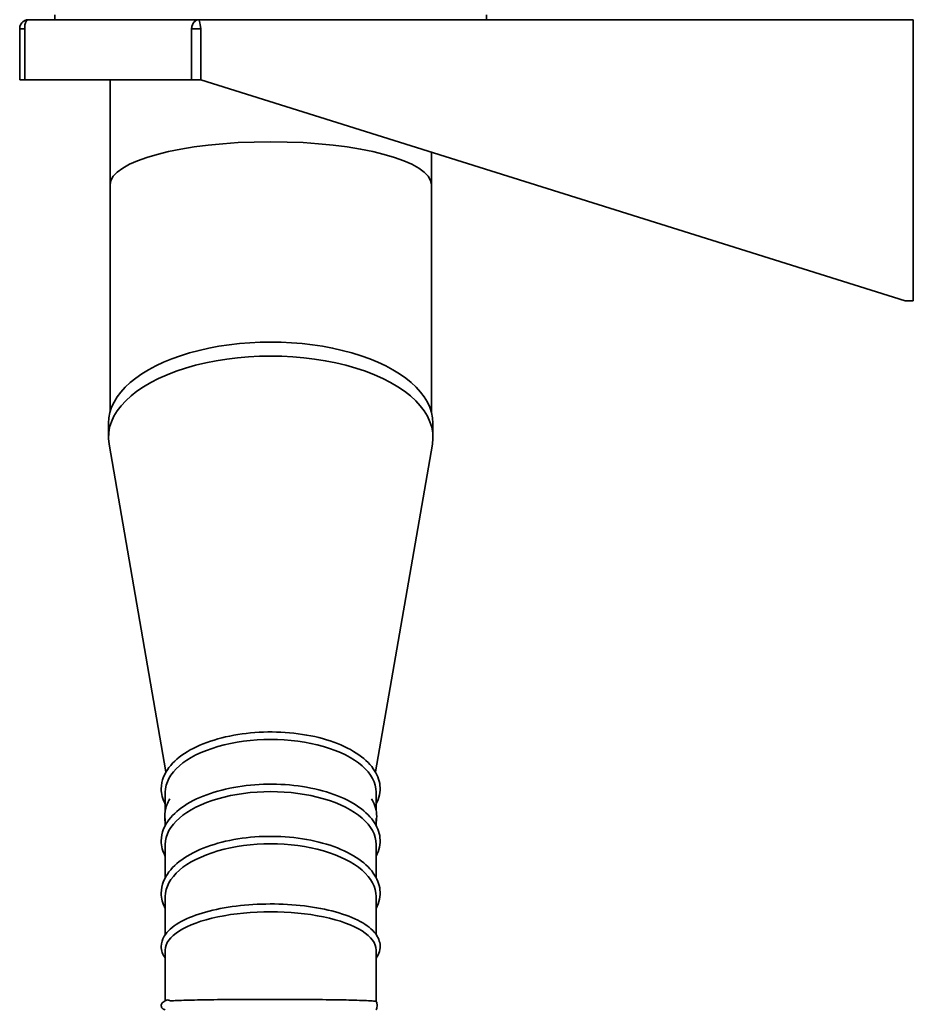
# Model space of a CAD drawing. Units: millimetres. Extents: x 239 to 5210, y 1607 to 5996.
# Drawn here: x 370 to 815, y 5087 to 5577 of the extents above; entities that cross this region are included whole.
import ezdxf

# ---------------------------------------------------------------- set-up
doc = ezdxf.new("R2010")
doc.units = ezdxf.units.MM
doc.layers.add('Widoczne (ISO)', color=1, linetype='Continuous', lineweight=35)

msp = doc.modelspace()

# ---------------------------------------------------------------- linework, layer by layer
at = {"layer": 'Widoczne (ISO)'}
for p, q in [((374.87, 5577.49), (459.46, 5577.49)), ((387.87, 5579.99), (387.87, 5577.49)), ((602.87, 5577.49), (387.87, 5577.49)), ((459.46, 5577.49), (815.37, 5577.49)), ((602.87, 5579.99), (602.87, 5577.49)), ((815.37, 5572.99), (815.37, 5577.49)), ((370.37, 5572.99), (370.37, 5547.49)), ((370.37, 5547.49), (370.37, 5572.99)), ((372.91, 5572.99), (370.37, 5572.99)), ((372.91, 5547.49), (372.91, 5572.99)), ((372.91, 5547.49), (372.91, 5572.99)), ((455.89, 5572.99), (455.89, 5547.49)), ((455.89, 5547.49), (455.89, 5572.99)), ((460.54, 5572.99), (455.89, 5572.99)), ((460.54, 5547.49), (460.54, 5572.99)), ((460.54, 5547.49), (460.54, 5572.99)), ((815.37, 5572.99), (815.37, 5437.49)), ((372.91, 5547.49), (370.37, 5547.49)), ((372.91, 5547.49), (455.89, 5547.49)), ((415.37, 5495.29), (415.37, 5547.49)), ((460.54, 5547.49), (455.89, 5547.49)), ((460.54, 5547.49), (811.37, 5437.49)), ((575.37, 5495.29), (575.37, 5511.49)), ((415.37, 5382.32), (415.37, 5495.29)), ((575.37, 5382.32), (575.37, 5495.29)), ((815.37, 5437.49), (811.37, 5437.49)), ((414.57, 5376.65), (414.57, 5369.67)), ((576.17, 5376.65), (576.17, 5369.67)), ((443.23, 5203.07), (414.88, 5366.17)), ((547.51, 5203.07), (575.87, 5366.17)), ((442.87, 5193), (442.87, 5183.95)), ((547.87, 5193), (547.87, 5183.95)), ((442.87, 5179.84), (442.87, 5176.44)), ((547.87, 5179.84), (547.87, 5176.44)), ((442.87, 5167.02), (442.87, 5150.46)), ((547.87, 5167.02), (547.87, 5150.46)), ((442.87, 5141.04), (442.87, 5129.59)), ((547.87, 5141.04), (547.87, 5129.59)), ((442.87, 5129.59), (442.87, 5122.11)), ((547.87, 5122.11), (547.87, 5129.59)), ((442.87, 5114.33), (442.87, 5088.91)), ((547.87, 5088.91), (547.87, 5114.33))]:
    msp.add_line(p, q, dxfattribs=at)
for centre, major_axis, ratio, start_param, end_param in [((495.37, 5495.29), (-80, 0), 0.267949, 3.141593, 6.283185), ((495.37, 5376.65), (80.8, 0), 0.5, 0, 3.141593), ((495.37, 5369.67), (80.8, 0), 0.5, 6.196474, 9.511489), ((495.37, 5193), (52.5, 0), 0.5, 0, 3.141593), ((495.37, 5167.02), (52.5, 0), 0.5, 0, 3.141593), ((495.37, 5141.04), (52.5, 0), 0.5, 0, 3.141593), ((495.37, 5114.36), (52.5, 0), 0.364687, 6.282289, 9.425674)]:
    msp.add_ellipse(centre, major_axis=major_axis, ratio=ratio, start_param=start_param, end_param=end_param, dxfattribs=at)
for points, knots in [([(374.87, 5577.49), (373.48, 5577.49), (372.11, 5576.81), (371.27, 5575.69), (370.69, 5574.92), (370.37, 5573.96), (370.37, 5572.99)], [0, 0, 0, 0, 0.927387, 0.927387, 0.927387, 1.570796, 1.570796, 1.570796, 1.570796]), ([(370.37, 5572.99), (370.37, 5574.39), (371.06, 5575.76), (372.17, 5576.59), (372.95, 5577.17), (373.91, 5577.49), (374.87, 5577.49)], [-1.570796, -1.570796, -1.570796, -1.570796, -0.64341, -0.64341, -0.64341, 0, 0, 0, 0]), ([(372.91, 5572.99), (372.76, 5574.39), (373.03, 5575.76), (373.55, 5576.59), (373.92, 5577.17), (374.39, 5577.49), (374.87, 5577.49)], [0, 0, 0, 0, 0.927387, 0.927387, 0.927387, 1.570796, 1.570796, 1.570796, 1.570796]), ([(372.91, 5572.99), (372.76, 5574.39), (373.03, 5575.76), (373.55, 5576.59), (373.92, 5577.17), (374.39, 5577.49), (374.87, 5577.49)], [0, 0, 0, 0, 0.927387, 0.927387, 0.927387, 1.570796, 1.570796, 1.570796, 1.570796]), ([(459.46, 5577.49), (458.46, 5577.49), (457.46, 5576.81), (456.79, 5575.69), (456.32, 5574.92), (456.01, 5573.96), (455.89, 5572.99)], [0, 0, 0, 0, 0.927387, 0.927387, 0.927387, 1.570796, 1.570796, 1.570796, 1.570796]), ([(455.89, 5572.99), (456.06, 5574.39), (456.65, 5575.76), (457.49, 5576.59), (458.07, 5577.17), (458.76, 5577.49), (459.46, 5577.49)], [-1.570796, -1.570796, -1.570796, -1.570796, -0.64341, -0.64341, -0.64341, 0, 0, 0, 0]), ([(460.54, 5572.99), (460.33, 5574.39), (460.12, 5575.76), (459.91, 5576.59), (459.76, 5577.17), (459.61, 5577.49), (459.46, 5577.49)], [0, 0, 0, 0, 0.927387, 0.927387, 0.927387, 1.570796, 1.570796, 1.570796, 1.570796]), ([(460.54, 5572.99), (460.33, 5574.39), (460.12, 5575.76), (459.91, 5576.59), (459.76, 5577.17), (459.61, 5577.49), (459.46, 5577.49)], [0, 0, 0, 0, 0.927387, 0.927387, 0.927387, 1.570796, 1.570796, 1.570796, 1.570796]), ([(547.87, 5187.04), (547.89, 5187.08), (547.91, 5187.11), (549.45, 5190.06), (550.11, 5193.19), (549.49, 5199.2), (548.34, 5202.05), (544.44, 5207.54), (541.56, 5210.16), (534.33, 5214.84), (529.91, 5216.89), (520.09, 5220.14), (514.68, 5221.35), (503.43, 5222.84), (497.59, 5223.12), (486.03, 5222.73), (480.31, 5222.06), (469.56, 5219.85), (464.52, 5218.29), (455.61, 5214.41), (451.74, 5212.07), (445.61, 5206.8), (443.34, 5203.85), (441.28, 5198.76), (440.87, 5196.75), (440.87, 5194.73)], [2.881518, 2.881518, 2.881518, 2.881518, 2.885145, 2.885145, 3.193037, 3.193037, 3.482896, 3.482896, 3.799149, 3.799149, 4.127495, 4.127495, 4.454213, 4.454213, 4.77917, 4.77917, 5.103737, 5.103737, 5.429249, 5.429249, 5.756934, 5.756934, 6.083485, 6.083485, 6.283185, 6.283185, 6.283185, 6.283185]), ([(547.87, 5161.06), (547.89, 5161.1), (547.91, 5161.13), (549.45, 5164.08), (550.11, 5167.21), (549.49, 5173.22), (548.34, 5176.07), (544.44, 5181.56), (541.56, 5184.18), (534.33, 5188.86), (529.91, 5190.91), (520.09, 5194.16), (514.68, 5195.37), (503.43, 5196.86), (497.59, 5197.14), (486.03, 5196.75), (480.31, 5196.08), (469.56, 5193.86), (464.52, 5192.31), (455.61, 5188.43), (451.74, 5186.09), (445.61, 5180.82), (443.34, 5177.87), (441.28, 5172.78), (440.87, 5170.77), (440.87, 5168.75)], [2.881518, 2.881518, 2.881518, 2.881518, 2.885145, 2.885145, 3.193037, 3.193037, 3.482896, 3.482896, 3.799149, 3.799149, 4.127495, 4.127495, 4.454213, 4.454213, 4.77917, 4.77917, 5.103737, 5.103737, 5.429249, 5.429249, 5.756934, 5.756934, 6.083485, 6.083485, 6.283185, 6.283185, 6.283185, 6.283185]), ([(445.15, 5189.66), (443.96, 5187.71), (443.15, 5185.62), (442.48, 5181.63), (442.51, 5179.75), (442.87, 5177.9)], [1.0970551, 1.0970551, 1.0970551, 1.0970551, 1.3088091, 1.3088091, 1.4917923, 1.4917923, 1.4917923, 1.4917923]), ([(547.87, 5177.9), (548, 5178.56), (548.09, 5179.22), (548.33, 5182.72), (547.71, 5185.57), (546.16, 5188.7), (545.89, 5189.19), (545.6, 5189.66)], [4.4348817, 4.4348817, 4.4348817, 4.4348817, 4.5002026, 4.5002026, 4.7780005, 4.7780005, 4.8296189, 4.8296189, 4.8296189, 4.8296189]), ([(547.87, 5135.08), (547.89, 5135.12), (547.91, 5135.15), (549.45, 5138.09), (550.11, 5141.23), (549.49, 5147.24), (548.34, 5150.09), (544.44, 5155.58), (541.56, 5158.19), (534.33, 5162.88), (529.91, 5164.92), (520.09, 5168.18), (514.68, 5169.39), (503.43, 5170.87), (497.59, 5171.15), (486.03, 5170.77), (480.31, 5170.1), (469.56, 5167.88), (464.52, 5166.33), (455.61, 5162.44), (451.74, 5160.11), (445.61, 5154.84), (443.34, 5151.89), (441.28, 5146.8), (440.87, 5144.78), (440.87, 5142.77)], [2.881518, 2.881518, 2.881518, 2.881518, 2.885145, 2.885145, 3.193037, 3.193037, 3.482896, 3.482896, 3.799149, 3.799149, 4.127495, 4.127495, 4.454213, 4.454213, 4.77917, 4.77917, 5.103737, 5.103737, 5.429249, 5.429249, 5.756934, 5.756934, 6.083485, 6.083485, 6.283185, 6.283185, 6.283185, 6.283185]), ([(547.87, 5110.33), (549.38, 5112.47), (550.1, 5114.92), (549.54, 5119.47), (548.51, 5121.5), (544.97, 5125.57), (542.18, 5127.55), (535.07, 5131.1), (530.71, 5132.65), (520.98, 5135.11), (515.65, 5136.03), (504.52, 5137.19), (498.73, 5137.44), (487.24, 5137.25), (481.54, 5136.82), (470.77, 5135.3), (465.71, 5134.22), (456.68, 5131.48), (452.73, 5129.82), (446.29, 5125.98), (443.82, 5123.79), (441.4, 5119.7), (440.87, 5117.97), (440.87, 5116.22)], [2.891184, 2.891184, 2.891184, 2.891184, 3.186932, 3.186932, 3.448778, 3.448778, 3.771719, 3.771719, 4.105741, 4.105741, 4.432977, 4.432977, 4.757421, 4.757421, 5.08128, 5.08128, 5.406209, 5.406209, 5.734791, 5.734791, 6.070495, 6.070495, 6.283185, 6.283185, 6.283185, 6.283185]), ([(547.87, 5084.72), (547.89, 5084.73), (547.9, 5084.73), (548.63, 5084.86), (548.47, 5088.82), (546.5, 5089.12), (544.25, 5089.23), (537.75, 5089.46), (534.08, 5089.55), (525.54, 5089.7), (520.7, 5089.76), (510.33, 5089.85), (504.8, 5089.87), (493.61, 5089.89), (487.95, 5089.88), (477.07, 5089.82), (471.85, 5089.78), (462.39, 5089.66), (458.14, 5089.58), (451.03, 5089.4), (448.17, 5089.3), (444.07, 5089.08), (444.76, 5090.51), (441.71, 5088.46), (441.63, 5088.4), (441.41, 5088.2), (441.25, 5088.03), (441, 5087.55), (440.91, 5087.29), (440.86, 5086.77), (440.88, 5086.51), (441, 5086.06), (441.1, 5085.87), (441.32, 5085.53), (441.44, 5085.41), (441.68, 5085.19), (441.79, 5085.12), (442.03, 5084.97), (442.14, 5084.93), (442.47, 5084.8), (442.6, 5084.78), (442.79, 5084.74), (442.83, 5084.73), (442.87, 5084.72)], [3.026559, 3.026559, 3.026559, 3.026559, 3.030715, 3.030715, 3.272921, 3.272921, 3.674985, 3.674985, 3.998285, 3.998285, 4.319106, 4.319106, 4.639467, 4.639467, 4.959719, 4.959719, 5.280007, 5.280007, 5.60054, 5.60054, 5.922125, 5.922125, 6.252895, 6.252895, 6.260811, 6.260811, 6.272545, 6.272545, 6.281224, 6.281224, 6.288644, 6.288644, 6.296409, 6.296409, 6.305629, 6.305629, 6.317389, 6.317389, 6.336285, 6.336285, 6.384604, 6.384604, 6.398219, 6.398219, 6.398219, 6.398219])]:
    msp.add_open_spline(points, degree=3, knots=knots, dxfattribs=at)
for points in [[(440.87, 5194.73), (440.87, 5192.11), (441.57, 5189.5), (442.87, 5187.04)], [(440.87, 5168.75), (440.87, 5166.13), (441.57, 5163.52), (442.87, 5161.06)], [(440.87, 5142.77), (440.87, 5140.15), (441.57, 5137.54), (442.87, 5135.08)], [(440.87, 5116.22), (440.87, 5114.17), (441.6, 5112.15), (442.87, 5110.33)], [(442.87, 5114.38), (442.87, 5114.37), (442.87, 5114.35), (442.87, 5114.34)], [(442.87, 5114.34), (442.87, 5114.34), (442.87, 5114.33), (442.87, 5114.33)], [(547.87, 5114.34), (547.87, 5114.35), (547.87, 5114.37), (547.87, 5114.38)], [(547.87, 5114.33), (547.87, 5114.33), (547.87, 5114.34), (547.87, 5114.34)]]:
    msp.add_open_spline(points, degree=3, dxfattribs=at)

doc.saveas('drawing.dxf')
